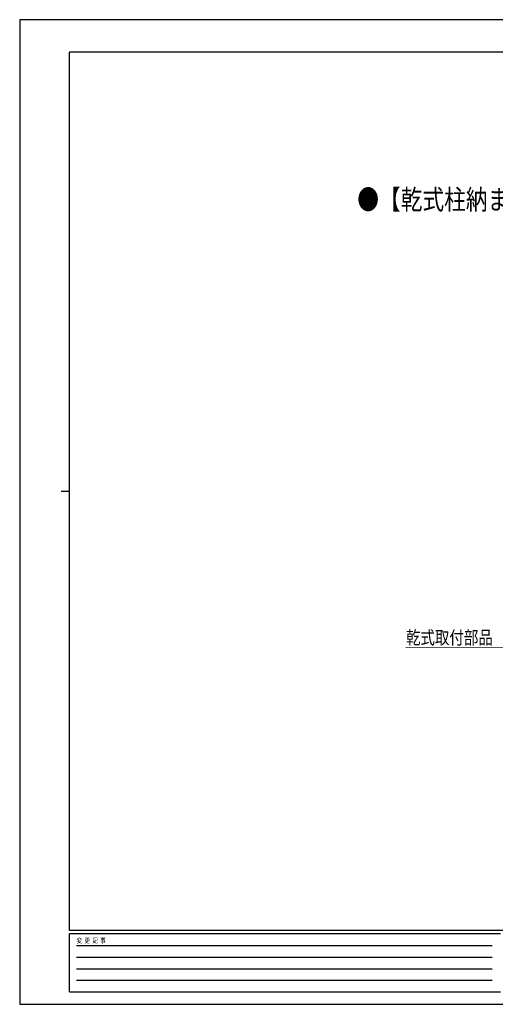
# Model space of a CAD drawing. Units: millimetres. Extents: x 0 to 8410, y 0 to 5940.
# Drawn here: x 0 to 2869, y 0 to 5940 of the extents above; entities that cross this region are included whole.
import ezdxf

# ---------------------------------------------------------------- set-up
doc = ezdxf.new("R2010")
doc.units = ezdxf.units.MM
for name, color, linetype, lineweight in [('USER1', 3, 'Continuous', 13), ('YKK_D', 6, 'Continuous', 13), ('YKK_ZWAK', 7, 'Continuous', 30)]:
    doc.layers.add(name, color=color, linetype=linetype, lineweight=lineweight)
doc.styles.add('text-b', font='extslim2.shx', dxfattribs={"width": 0.8, "bigfont": 'extfont2.shx'})

msp = doc.modelspace()

# ---------------------------------------------------------------- linework, layer by layer
at = {"layer": 'YKK_D'}
msp.add_line((3155.4, 2155.1), (2330, 2153.3), dxfattribs=at)
at = {"layer": 'YKK_ZWAK'}
for p, q in [((8410, 5940), (0, 5940)), ((0, 5940), (0, 0)), ((8100, 5745), (300, 5745)), ((300, 445), (300, 5745)), ((250, 3095), (300, 3095)), ((8100, 445), (300, 445)), ((2900, 425), (300, 425)), ((300, 75), (300, 425)), ((342.5, 355), (2850, 355)), ((342.5, 285), (2850, 285)), ((342.5, 215), (2850, 215)), ((342.5, 145), (2850, 145)), ((300, 75), (2900, 75)), ((0, 0), (8410, 0))]:
    msp.add_line(p, q, dxfattribs=at)

# ---------------------------------------------------------------- texts
at = {"layer": 'USER1', "style": 'text-b', "width": 0.8}
msp.add_text('●【乾式柱納まり】宅配ボックス1型×2+H14端柱※1', height=120, dxfattribs=at).set_placement((2036.6, 4795))
at = {"layer": 'YKK_D', "style": 'text-b', "width": 0.8}
msp.add_text('乾式取付部品（端柱用）', height=80, dxfattribs=at).set_placement((2330.4, 2172.5))
at = {"layer": 'YKK_ZWAK', "style": 'text-b', "width": 0.8}
msp.add_text('変  更  記  事', height=30, dxfattribs=at).set_placement((343.7, 370))

doc.saveas('drawing.dxf')
